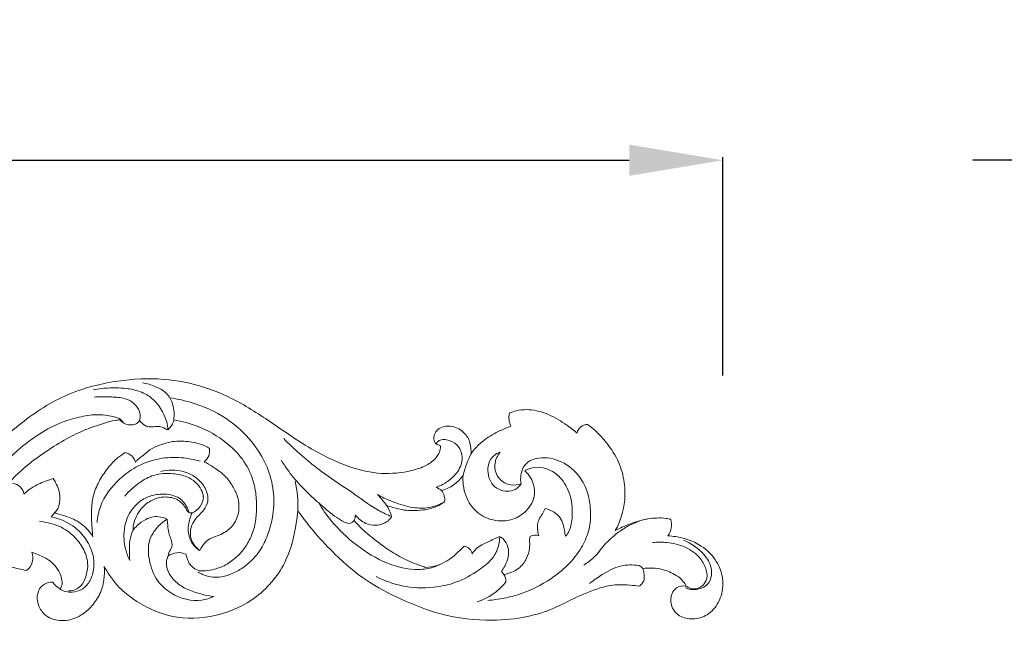
# Model space of a CAD drawing. Units: millimetres. Extents: x 1416 to 4416, y 1694 to 4694.
# Drawn here: x 2972 to 3130, y 3566 to 3663 of the extents above; entities that cross this region are included whole.
import ezdxf

# ---------------------------------------------------------------- set-up
doc = ezdxf.new("R2010")
doc.units = ezdxf.units.MM
doc.layers.get('0').update_dxf_attribs({"lineweight": 5})
doc.styles.add('Arial', font='arial.ttf')
doc.dimstyles.new('Default', dxfattribs={"dimtxt": 10, "dimasz": 7, "dimexe": 0.5, "dimexo": 0.5, "dimgap": 0.25, "dimtad": 1, "dimtoh": 1, "dimdec": 0, "dimzin": 1, "dimdsep": 46, "dimtxsty": 'Arial', "dimcen": 0.5, "dimazin": 0, "dimtfac": 1, "dimtdec": 4, "dimtix": 1, "dimtmove": 1, "dimatfit": 3, "dimfxl": 1, "dimtolj": 1, "dimtzin": 1, "dimarcsym": 0})

# ---------------------------------------------------------------- blocks, each defined once
blk = doc.blocks.new('*D13')
at = {"color": 0, "lineweight": -2, "transparency": 16777216}
for p, q in [((3139.67, 3640.84), (3124.67, 3640.84)), ((3154.67, 3606.34), (3154.67, 3641.34)), ((3154.67, 3640.84), (3166.18, 3640.84)), ((3166.18, 3606.33), (3166.18, 3641.34)), ((3181.18, 3640.84), (3196.18, 3640.84))]:
    blk.add_line(p, q, dxfattribs=at)
at = {"color": 0, "lineweight": 50, "transparency": 16777216}
for points in [[(3139.67, 3643.34), (3139.67, 3638.34), (3154.67, 3640.84)], [(3181.18, 3643.34), (3181.18, 3638.34), (3166.18, 3640.84)]]:
    blk.add_solid(points, dxfattribs=at)
at = {"layer": 'Defpoints', "color": 0, "lineweight": 50, "transparency": 16777216}
for p in [(3166.18, 3640.84), (3154.67, 3605.84), (3166.18, 3605.83)]:
    blk.add_point(p, dxfattribs=at)
at = {"color": 0, "transparency": 16777216, "insert": (3160.43, 3653.37), "char_height": 15, "attachment_point": 5, "style": 'Arial'}
blk.add_mtext('\\A1;12', dxfattribs=at)
blk = doc.blocks.new('*D14')
at = {"color": 0, "lineweight": -2, "transparency": 16777216}
for p, q in [((2746.67, 3606.34), (2746.67, 3641.34)), ((2761.67, 3640.84), (3069.67, 3640.84)), ((3084.67, 3606.34), (3084.67, 3641.34))]:
    blk.add_line(p, q, dxfattribs=at)
at = {"color": 0, "lineweight": 50, "transparency": 16777216}
for points in [[(2761.67, 3643.34), (2761.67, 3638.34), (2746.67, 3640.84)], [(3069.67, 3643.34), (3069.67, 3638.34), (3084.67, 3640.84)]]:
    blk.add_solid(points, dxfattribs=at)
at = {"layer": 'Defpoints', "color": 0, "lineweight": 50, "transparency": 16777216}
for p in [(3084.67, 3640.84), (2746.67, 3605.84), (3084.67, 3605.84)]:
    blk.add_point(p, dxfattribs=at)
at = {"color": 0, "transparency": 16777216, "insert": (2915.67, 3653.51), "char_height": 15, "attachment_point": 5, "style": 'Arial'}
blk.add_mtext('\\A1;338', dxfattribs=at)
blk = doc.blocks.new('N-214_338_40')
for p, q in [((718.88, 918.7), (719.47, 919.35)), ((791.39, 909.46), (790.99, 909.92))]:
    blk.add_line(p, q)
for centre, radius, start, end in [((795.25, 934.6), 3.07, 166.8666, 207.2126), ((735.94, 934.68), 2.63, 308.4145, 349.32), ((804.75, 931.8), 1.68, 88.7431, 169.5123), ((730.33, 926.87), 2.14, 15.0081, 78.0889), ((742.05, 929.26), 2.22, 307.5803, 9.9811), ((804.09, 920.04), 19.97, 154.006, 164.5731), ((779.87, 928.64), 5.96, 284.7115, 326.5432), ((712.43, 921.85), 2.22, 12.6564, 82.0318), ((742.76, 920.63), 15.66, 356.4596, 13.9183), ((764.5, 915.35), 9.58, 32.6659, 46.0252), ((779.59, 920.99), 2.61, 46.4363, 68.4841), ((779.75, 921.46), 2.16, 349.9498, 40.7737), ((740.39, 921.98), 2.88, 291.8129, 358.3664), ((769.54, 918.1), 3.88, 8.6839, 38.7491), ((766.55, 918.64), 1.01, 247.4892, 326.5777), ((765.9, 918.9), 1.7, 331.3612, 1.7968), ((815.09, 917.44), 3.12, 325.0772, 15.4923), ((796.4, 914), 1.75, 70.9413, 117.533), ((713.35, 912.15), 2.63, 308.0528, 19.6055), ((739.3, 910.07), 2.88, 66.1625, 124.4503), ((784.78, 912.48), 1.53, 9.7105, 79.8742), ((812.4, 909.55), 1.48, 35.1222, 64.143), ((723.5, 911.62), 5.53, 218.123, 234.385), ((784.15, 914.21), 9.62, 287.7506, 321.6397), ((789.47, 908.32), 2.23, 357.7655, 30.598)]:
    blk.add_arc(centre, radius, start, end)
for points, knots in [([(781.19, 930.09), (781.21, 929.98), (781.25, 929.54), (781.05, 928.84), (780.32, 927.83), (778.87, 926.74), (775.87, 925.81), (771.66, 925.37), (765.97, 926.71), (760.58, 929.4), (755.01, 933.19), (749.71, 936.84), (743.46, 939.68), (736.71, 941), (728.86, 940.62), (720.53, 938.35), (713.85, 933.64), (709.07, 929.43), (706.5, 926.25), (705.25, 924.68), (704.86, 924.19)], [-431.886219, -431.886219, -431.886219, -431.886219, -430.996607, -428.402507, -426.345968, -421.056698, -414.366241, -401.4399, -387.774578, -368.364708, -353.643891, -334.057121, -317.046081, -299.267065, -279.734207, -254.732899, -231.589638, -215.186164, -204.04221, -199.085311, -199.085311, -199.085311, -199.085311]), ([(733.53, 940.16), (734.26, 940.04), (735.6, 939.61), (737.51, 938.6), (738.55, 936.57), (738.65, 935.02), (738.52, 934.19)], [0, 0, 0, 0, 3.563221, 6.824657, 10.051531, 14.090511, 14.090511, 14.090511, 14.090511]), ([(725.62, 939.04), (726.52, 939.2), (728.37, 939.39), (731.01, 939.3), (733.41, 938.76), (735.45, 937.52), (736.66, 935.72), (737.45, 934.05), (737.57, 933.04), (737.57, 932.62)], [0, 0, 0, 0, 4.416332, 8.967813, 12.727261, 16.174916, 20.199885, 23.001893, 25.030452, 25.030452, 25.030452, 25.030452]), ([(725.79, 937.85), (726.72, 937.94), (728.37, 937.91), (730.58, 937.77), (732.22, 936.95), (733.07, 935.76), (733.19, 934.74), (733.07, 934.28), (733.02, 934.15)], [0, 0, 0, 0, 4.495415, 7.988265, 10.565588, 13.094948, 14.678428, 15.367913, 15.367913, 15.367913, 15.367913]), ([(737.9, 937.73), (738.53, 937.64), (740.42, 937.3), (744.25, 936.12), (748.67, 933.48), (752.05, 929.63), (753.98, 925.77), (754.71, 921.92), (754.44, 918.52), (753.56, 915.64), (752.58, 913.53), (751.12, 911.72), (749.5, 910.36), (747.61, 909.42), (745.5, 908.83), (743.68, 909.14), (742.66, 909.69), (742.43, 909.83)], [0, 0, 0, 0, 3.039616, 9.28175, 19.286465, 27.409149, 33.706144, 39.907085, 46.078389, 49.995092, 54.398038, 57.206743, 61.169346, 64.493311, 67.330311, 71.653084, 72.93149, 72.93149, 72.93149, 72.93149]), ([(704.73, 919.17), (705.09, 919.73), (706.24, 921.4), (708.22, 923.82), (710.59, 926.42), (713.33, 929.25), (716.63, 931.87), (720.34, 933.85), (723.58, 934.75), (726.48, 935.18), (728.53, 934.83), (729.91, 934.45), (730.28, 934.02), (730.42, 933.77)], [0, 0, 0, 0, 3.259301, 9.735076, 15.070432, 20.254574, 28.781169, 35.262778, 40.410456, 44.97445, 49.247113, 50.40919, 51.795678, 51.795678, 51.795678, 51.795678]), ([(803.1, 932.1), (802.48, 932.63), (800.9, 933.79), (798.29, 935.34), (795.53, 935.95), (793.51, 935.77), (792.61, 935.46), (792.25, 935.3)], [-520.502783, -520.502783, -520.502783, -520.502783, -514.011967, -504.856488, -496.443907, -492.001609, -488.863255, -488.863255, -488.863255, -488.863255]), ([(729.9, 934.21), (729.66, 934.19), (728.83, 934.1), (727.13, 933.61), (724.64, 932.78), (721.63, 931.41), (718.57, 929.48), (714.76, 926.88), (712.37, 924.48), (711.03, 922.86)], [260.838765, 260.838765, 260.838765, 260.838765, 262.014965, 264.85868, 269.332407, 274.729521, 280.734854, 286.798527, 296.957826, 296.957826, 296.957826, 296.957826]), ([(733.02, 934.15), (732.96, 934.02), (732.8, 933.77), (732.38, 933.49), (731.67, 933.38), (730.89, 933.43), (730.3, 933.86), (730.03, 934.08), (729.9, 934.21)], [551.981432, 551.981432, 551.981432, 551.981432, 552.656203, 553.368861, 554.345252, 556.106634, 556.921299, 557.796591, 557.796591, 557.796591, 557.796591]), ([(737.57, 932.62), (737.44, 932.66), (737.12, 932.75), (736.75, 933.07), (736.08, 933.16), (735.33, 933.11), (734.48, 933.04), (733.67, 933.43), (733.24, 933.83), (733.02, 934.15)], [543.899307, 543.899307, 543.899307, 543.899307, 544.541131, 545.537653, 546.123045, 547.761007, 549.197397, 550.130041, 551.981432, 551.981432, 551.981432, 551.981432]), ([(742.6, 910.03), (742.8, 910.02), (743.51, 910.03), (744.78, 910.18), (746.51, 910.72), (748.1, 911.75), (749.53, 913.16), (750.8, 915.05), (751.6, 917.27), (751.81, 919.77), (751.76, 922.36), (751.11, 925.36), (749.44, 928.26), (746.53, 931.07), (742.87, 933.19), (739.86, 933.99), (738.52, 934.19)], [482.298859, 482.298859, 482.298859, 482.298859, 483.290446, 485.711018, 488.460744, 491.87856, 494.653347, 498.153669, 502.408185, 506.154386, 510.153745, 514.918755, 520.776351, 525.981255, 534.355599, 540.87918, 540.87918, 540.87918, 540.87918]), ([(786.14, 928.79), (786.14, 929.1), (786.1, 929.77), (785.89, 931.03), (784.88, 932.49), (783.25, 933.26), (781.78, 933.18), (780.79, 932.76), (780.25, 931.94), (780.06, 931.09), (780.45, 930.34), (780.96, 930.13), (781.19, 930.09)], [-462.225271, -462.225271, -462.225271, -462.225271, -459.753322, -456.873755, -452.193595, -446.097706, -443.567002, -440.535122, -437.969209, -436.005264, -433.821128, -431.886219, -431.886219, -431.886219, -431.886219]), ([(809.2, 916.47), (810.02, 917.96), (810.91, 920.72), (810.71, 924.67), (809.68, 927.97), (807.88, 930.55), (806.2, 932.38), (805.19, 933.18), (804.79, 933.47)], [-577.798018, -577.798018, -577.798018, -577.798018, -564.210438, -555.541178, -546.517107, -537.00046, -530.723099, -526.73756, -526.73756, -526.73756, -526.73756]), ([(792.51, 933.19), (791.92, 932.99), (790.46, 932.38), (788.48, 931.26), (786.99, 929.91), (786.35, 929.1), (786.14, 928.79)], [-483.13377, -483.13377, -483.13377, -483.13377, -478.153921, -470.495012, -465.159939, -462.225271, -462.225271, -462.225271, -462.225271]), ([(732.39, 927.43), (732.5, 927.55), (732.81, 927.89), (733.61, 928.51), (734.67, 929.48), (736.58, 930.33), (738.86, 930.95), (741.16, 930.73), (742.94, 930.36), (743.84, 929.89), (744.23, 929.64)], [363.368941, 363.368941, 363.368941, 363.368941, 364.168506, 365.583803, 368.248573, 371.056504, 375.581516, 379.483794, 382.06643, 384.323815, 384.323815, 384.323815, 384.323815]), ([(756.13, 931.21), (756.95, 930.39), (759.07, 928.4), (762.67, 925.47), (766.98, 922.73), (770.29, 920.2), (772.45, 919.13), (773.16, 918.81)], [0, 0, 0, 0, 5.614316, 13.984893, 22.374283, 30.27116, 34.006215, 34.006215, 34.006215, 34.006215]), ([(780.55, 930.37), (780.63, 930.52), (780.89, 930.89), (781.88, 931.17), (783.23, 930.79), (784.59, 929.55), (784.89, 927.4), (783.81, 925.49), (782.25, 924.18), (781.11, 923.62), (780.54, 923.41)], [0, 0, 0, 0, 0.809673, 2.086628, 4.651367, 7.285522, 10.548571, 14.223815, 17.374969, 20.297977, 20.297977, 20.297977, 20.297977]), ([(725.59, 915.49), (725.53, 915.95), (725.38, 917.45), (725.28, 919.72), (725.63, 922.37), (726.63, 924.61), (727.99, 926.56), (729.34, 928.06), (730.34, 928.72), (730.77, 928.96)], [334.872407, 334.872407, 334.872407, 334.872407, 337.112454, 342.168751, 345.800918, 349.930088, 353.858093, 357.229918, 359.608617, 359.608617, 359.608617, 359.608617]), ([(790.81, 929.06), (790.54, 928.97), (789.92, 928.68), (788.77, 927.45), (788.68, 925.39), (789.6, 923.67), (790.83, 922.86), (792.24, 922.69), (793.44, 923.1), (793.97, 923.7), (794.14, 923.97)], [0, 0, 0, 0, 1.391249, 3.248495, 7.868931, 10.102053, 12.500242, 14.629836, 16.79078, 18.342605, 18.342605, 18.342605, 18.342605]), ([(794.14, 923.97), (793.62, 923.79), (792.32, 923.62), (790.39, 924.68), (789.62, 927.02), (790.34, 928.49), (790.81, 929.06)], [0, 0, 0, 0, 2.682613, 6.040752, 9.774384, 13.352009, 13.352009, 13.352009, 13.352009]), ([(726.26, 917.76), (726.33, 918.62), (726.84, 921.32), (729.25, 924.4), (732.63, 926.92), (736.05, 928.14), (739.62, 928.27), (741.8, 927.87), (742.78, 927.58)], [0, 0, 0, 0, 4.190363, 13.041395, 18.025752, 24.501305, 30.156454, 35.104505, 35.104505, 35.104505, 35.104505]), ([(743.4, 927.5), (743.88, 927.24), (744.92, 926.61), (746.55, 925.54), (747.8, 923.93), (748.86, 922.01), (749.12, 919.7), (748.29, 917.35), (746.68, 916.09), (745.21, 915.51), (744.16, 915.18), (743.31, 914.37), (742.9, 913.74), (742.7, 913.28)], [388.148528, 388.148528, 388.148528, 388.148528, 390.754971, 394.033392, 397.509013, 400.455885, 404.568901, 408.317384, 411.980704, 413.984283, 415.99941, 417.161889, 419.580546, 419.580546, 419.580546, 419.580546]), ([(755.72, 927.76), (756.33, 926.79), (757.58, 925.03), (759.76, 922.7), (762.08, 920.58), (764.14, 918.79), (765.63, 917.96), (766.16, 917.7)], [0, 0, 0, 0, 5.516314, 10.403926, 15.344865, 20.694108, 23.542728, 23.542728, 23.542728, 23.542728]), ([(788.82, 905.28), (789.69, 905.35), (791.55, 905.62), (795, 906.54), (798.48, 908.33), (801.67, 910.84), (803.76, 913.47), (805.08, 916.32), (805.39, 919.49), (804.93, 922.65), (803.24, 925.78), (800.83, 927.56), (798.37, 928.21), (796.68, 928.12), (795.25, 927.6), (794.11, 926.22), (793.98, 924.83), (794.14, 923.97)], [0, 0, 0, 0, 4.203601, 9.085205, 17.177835, 22.869191, 28.592004, 33.250286, 37.81601, 43.763249, 48.420099, 54.668595, 57.57873, 60.51169, 62.769453, 64.673358, 68.887261, 68.887261, 68.887261, 68.887261]), ([(730.72, 922), (731.4, 922.84), (732.83, 924.13), (735.45, 925.59), (738.15, 925.71), (740.46, 925.27), (742.03, 924.31), (742.97, 923.17), (743.21, 922.28), (743.26, 921.9)], [0, 0, 0, 0, 5.205738, 9.195867, 14.219693, 17.870277, 20.441677, 22.952321, 24.804927, 24.804927, 24.804927, 24.804927]), ([(742.7, 913.28), (742.09, 913.74), (741.13, 914.92), (741.17, 916.9), (742.01, 918.51), (743.31, 919.56), (744.22, 921.33), (743.7, 923.27), (742.29, 925.03), (739.77, 926.25), (737.6, 926.22), (736.44, 925.94)], [0, 0, 0, 0, 3.715693, 6.716952, 9.02186, 12.264115, 14.708305, 18.170337, 21.165186, 25.444962, 31.189174, 31.189174, 31.189174, 31.189174]), ([(784.84, 925.35), (784.8, 924.83), (784.83, 923.68), (785.34, 921.54), (786.86, 919.26), (789.71, 917.93), (792.7, 917.99), (795.2, 919.59), (796.65, 922.16), (795.99, 924.63), (795.11, 925.72), (794.75, 926.06)], [0, 0, 0, 0, 2.521596, 5.542627, 10.55051, 15.112238, 20.170905, 24.258744, 29.011851, 33.297681, 35.690542, 35.690542, 35.690542, 35.690542]), ([(794.75, 926.06), (794.92, 926.16), (795.68, 926.54), (797.19, 926.73), (799.11, 926.14), (801.01, 924.52), (802.12, 922.15), (802.41, 919.54), (802.26, 917.67), (801.81, 916.28), (801.42, 915.76), (801.23, 915.56)], [0, 0, 0, 0, 0.921802, 4.11864, 7.024674, 10.415314, 15.874862, 19.17192, 23.060745, 24.826515, 26.150133, 26.150133, 26.150133, 26.150133]), ([(714.59, 922.34), (714.76, 922.52), (715.42, 923.15), (716.62, 923.81), (718, 924.42), (718.81, 924.7), (719.21, 924.82)], [304.595781, 304.595781, 304.595781, 304.595781, 305.777289, 309.016878, 311.080585, 313.104366, 313.104366, 313.104366, 313.104366]), ([(719.21, 924.82), (719.36, 924.61), (719.73, 924.03), (720.24, 922.76), (720.38, 921.27), (719.99, 919.96), (719.71, 919.59), (719.47, 919.35)], [313.104366, 313.104366, 313.104366, 313.104366, 314.34598, 316.446156, 319.673053, 321.304486, 322.933145, 322.933145, 322.933145, 322.933145]), ([(740.95, 919.54), (740.88, 919.73), (740.63, 920.27), (739.93, 921.49), (738.06, 922.4), (735.89, 922.34), (733.88, 921.78), (732.38, 920.6), (731.34, 919.22), (730.73, 917.6), (730.45, 915.67), (730.73, 913.58), (731.2, 912.25), (731.48, 911.66)], [0, 0, 0, 0, 0.934057, 2.883566, 6.683022, 10.177607, 13.262329, 16.584055, 19.170348, 21.517231, 24.87442, 28.474605, 31.615108, 31.615108, 31.615108, 31.615108]), ([(771.15, 922.25), (771.51, 922.05), (772.48, 921.56), (774.45, 920.73), (776.91, 920.01), (779.63, 920.07), (781.17, 920.68), (781.87, 921.09)], [0, 0, 0, 0, 1.973447, 5.274236, 10.295471, 14.246236, 18.154337, 18.154337, 18.154337, 18.154337]), ([(741.46, 919.31), (741.35, 919.29), (741.18, 919.3), (740.97, 919.32), (740.82, 919.47), (740.64, 919.64), (740.49, 920.01), (740.24, 920.39), (739.93, 920.76), (739.51, 921.14), (738.9, 921.6), (737.96, 921.82), (736.98, 921.89), (736.02, 921.74), (735.07, 921.38), (734.13, 920.81), (733.23, 919.94), (732.57, 918.9), (732.12, 917.71), (732, 916.92), (731.99, 916.48)], [430.10874, 430.10874, 430.10874, 430.10874, 430.616356, 430.935978, 431.085911, 431.619806, 432.098723, 433.018771, 433.794596, 434.457232, 435.743428, 437.430048, 439.015546, 440.468988, 442.093031, 443.852253, 445.768107, 448.057061, 449.771621, 451.872189, 451.872189, 451.872189, 451.872189]), ([(761.73, 920.91), (762.33, 919.92), (764.09, 917.43), (767.69, 913.98), (772.24, 911.2), (776.41, 910.13), (779.46, 910.32), (780.9, 910.89), (781.52, 911.22)], [0, 0, 0, 0, 5.630349, 14.625031, 23.895772, 31.100336, 35.02451, 38.445094, 38.445094, 38.445094, 38.445094]), ([(772.56, 920.52), (772.91, 920.4), (773.86, 920.1), (775.26, 919.73), (776.9, 919.69), (778.65, 919.74), (780.42, 920.18), (781.48, 920.8), (781.87, 921.09)], [0, 0, 0, 0, 1.804536, 4.784241, 6.955058, 9.698777, 13.250233, 15.587856, 15.587856, 15.587856, 15.587856]), ([(719.47, 919.35), (719.69, 919.27), (720.43, 919), (721.92, 918.6), (723.95, 917.59), (725.11, 916.28), (725.59, 915.49)], [322.933145, 322.933145, 322.933145, 322.933145, 324.057867, 326.718193, 330.389597, 334.872407, 334.872407, 334.872407, 334.872407]), ([(727.37, 910.7), (727.65, 910.23), (728.33, 909.19), (729.7, 907.34), (732.84, 904.76), (738.14, 902.2), (745.43, 902.46), (752.22, 905.53), (756.79, 911.16), (757.97, 916.32), (758.33, 919), (758.39, 919.66)], [-998.332895, -998.332895, -998.332895, -998.332895, -993.998718, -988.404192, -980.059659, -961.795447, -942.763177, -923.844548, -903.814291, -887.508656, -882.219891, -882.219891, -882.219891, -882.219891]), ([(742.7, 913.28), (742.6, 913.33), (742.36, 913.48), (741.96, 913.88), (741.43, 914.43), (741.01, 915.35), (740.79, 916.44), (740.9, 917.57), (741.12, 918.45), (741.38, 919.13), (741.46, 919.31)], [419.580546, 419.580546, 419.580546, 419.580546, 420.153089, 420.930441, 422.318609, 423.797508, 425.71041, 427.663643, 429.19239, 430.10874, 430.10874, 430.10874, 430.10874]), ([(758.39, 919.66), (760.15, 917.15), (763.61, 913.17), (769.18, 908.37), (774.99, 905.34), (781.66, 902.71), (788.63, 901.89), (794.78, 902.45), (799.16, 903.83), (802.86, 905.8), (806.2, 907.22), (809.29, 907.92), (811.41, 907.74), (812.57, 907.64), (813.04, 907.58)], [-882.219891, -882.219891, -882.219891, -882.219891, -857.720491, -840.410263, -823.895881, -805.644221, -783.417322, -768.64545, -756.630363, -747.100659, -735.192994, -727.745405, -722.106987, -718.374137, -718.374137, -718.374137, -718.374137]), ([(798.01, 919.99), (797.86, 919.72), (797.55, 919.16), (797.03, 918.38), (796.74, 917.53), (796.75, 916.61), (796.86, 915.99), (796.97, 915.65)], [0, 0, 0, 0, 1.509758, 3.079066, 4.489851, 5.773223, 7.494821, 7.494821, 7.494821, 7.494821]), ([(801.23, 915.56), (801.19, 915.88), (801.08, 916.51), (800.89, 917.56), (800.39, 918.63), (799.38, 919.54), (798.51, 919.89), (798.01, 919.99)], [0, 0, 0, 0, 1.542236, 3.12107, 5.138986, 7.097857, 9.545231, 9.545231, 9.545231, 9.545231]), ([(717.02, 917.98), (717.56, 917.91), (718.64, 917.69), (720.6, 917.11), (722.54, 915.75), (724.09, 913.68), (724.91, 911.47), (724.64, 909.59), (724.13, 908.12), (723.15, 907.03), (722.12, 906.83), (721.67, 906.82)], [0, 0, 0, 0, 2.60854, 5.332873, 9.853715, 13.678037, 17.746203, 20.822057, 22.632199, 25.257446, 27.433499, 27.433499, 27.433499, 27.433499]), ([(720.29, 907.13), (720.58, 906.93), (721.24, 906.64), (722.46, 906.6), (723.9, 906.93), (725.17, 908.28), (725.77, 910.13), (725.8, 912.42), (724.78, 914.83), (722.61, 917.4), (720.29, 918.42), (718.88, 918.7)], [0, 0, 0, 0, 1.729185, 3.355099, 5.828746, 8.623792, 11.849162, 15.057245, 19.482765, 24.135116, 31.072923, 31.072923, 31.072923, 31.072923]), ([(731.99, 916.48), (732.2, 916.77), (732.8, 917.46), (733.84, 918.22), (735.02, 918.71), (736.24, 918.76), (737.06, 918.52), (737.48, 918.3)], [451.872189, 451.872189, 451.872189, 451.872189, 453.573143, 456.295622, 457.997643, 459.755258, 462.05101, 462.05101, 462.05101, 462.05101]), ([(737.48, 918.3), (736.81, 917.9), (735.62, 916.88), (734.32, 914.6), (734.52, 911.53), (735.62, 908.44), (738.59, 905.85), (742.07, 904.91), (744.32, 905.64), (744.93, 905.92)], [0, 0, 0, 0, 3.745037, 7.431517, 12.225372, 18.095135, 22.797875, 30.792625, 34.030773, 34.030773, 34.030773, 34.030773]), ([(737.48, 918.3), (737.5, 917.99), (737.58, 917.07), (737.72, 915.98), (738.13, 915.03), (738.36, 913.86), (737.87, 913.23), (737.72, 912.92), (737.67, 912.45)], [462.05101, 462.05101, 462.05101, 462.05101, 463.555735, 466.52992, 467.85296, 468.777812, 470.706849, 471.878152, 471.878152, 471.878152, 471.878152]), ([(778.79, 910.59), (778.58, 910.67), (777.89, 910.92), (776.69, 911.32), (774.91, 912.18), (772.96, 913.34), (770.77, 914.93), (768.92, 916.46), (767.82, 917.61), (767.39, 918.08)], [0, 0, 0, 0, 1.086803, 3.569764, 6.068775, 10.626699, 14.49868, 19.126416, 22.190345, 22.190345, 22.190345, 22.190345]), ([(767.6, 918.95), (767.84, 918.68), (768.36, 918.18), (769.4, 917.48), (770.75, 917.21), (772.04, 917.54), (772.93, 918.04), (773.27, 918.5), (773.37, 918.68)], [0, 0, 0, 0, 1.744606, 3.449932, 6.005203, 8.10744, 9.771076, 10.80057, 10.80057, 10.80057, 10.80057]), ([(804.16, 910.96), (804.74, 911.32), (806.03, 912.23), (807.46, 914.31), (809.35, 915.98), (811.58, 917.5), (813.25, 918.1), (814.28, 918.33)], [0, 0, 0, 0, 3.31715, 7.505439, 12.066578, 15.376746, 20.499112, 20.499112, 20.499112, 20.499112]), ([(818.1, 918.28), (817.86, 918.34), (817.13, 918.5), (815.9, 918.51), (814.17, 918.38), (812.33, 917.83), (810.59, 917.17), (809.59, 916.68), (809.2, 916.47)], [-602.452874, -602.452874, -602.452874, -602.452874, -600.445417, -596.524492, -592.686312, -586.64213, -581.332388, -577.798018, -577.798018, -577.798018, -577.798018]), ([(731.48, 911.66), (731.45, 912.12), (731.44, 913.21), (731.41, 914.85), (731.77, 915.98), (731.99, 916.48)], [0, 0, 0, 0, 2.226193, 5.22608, 7.872983, 7.872983, 7.872983, 7.872983]), ([(770.94, 909.12), (772.23, 908.45), (775.25, 907.35), (779.67, 907.18), (783.94, 908.08), (787.05, 909.85), (789.54, 911.74), (790.55, 913.75), (790.71, 914.99), (790.72, 915.5)], [0, 0, 0, 0, 7.01061, 15.259885, 21.028869, 27.859655, 32.402014, 35.870583, 38.365791, 38.365791, 38.365791, 38.365791]), ([(790.72, 915.5), (790.54, 915.45), (790.03, 915.29), (789.2, 914.79), (788.11, 914.37), (787.05, 913.72), (786.52, 913.09), (786.3, 912.74)], [0, 0, 0, 0, 0.863009, 2.59242, 4.658988, 6.497875, 8.535172, 8.535172, 8.535172, 8.535172]), ([(790.99, 909.92), (791.18, 910.19), (791.62, 910.93), (792.21, 912.22), (792.14, 913.8), (791.55, 914.98), (790.94, 915.39), (790.72, 915.5)], [0, 0, 0, 0, 1.606504, 4.13226, 6.69751, 8.997279, 10.195704, 10.195704, 10.195704, 10.195704]), ([(795.59, 915.55), (795.56, 915.45), (795.49, 915.16), (795.52, 914.52), (795.52, 913.42), (795.04, 911.88), (793.78, 910.16), (792.28, 909.6), (791.39, 909.46)], [0, 0, 0, 0, 0.480133, 1.432485, 3.101997, 5.755781, 9.107883, 13.010679, 13.010679, 13.010679, 13.010679]), ([(815.23, 914.56), (815.97, 914.64), (817.74, 914.63), (820.48, 914), (822.78, 912.35), (823.88, 910.32), (823.99, 908.57), (823.08, 907.44), (821.81, 906.97), (820.92, 907.33), (820.55, 907.59)], [0, 0, 0, 0, 3.61178, 8.466275, 13.409904, 16.707851, 19.416947, 21.253723, 23.343362, 25.515359, 25.515359, 25.515359, 25.515359]), ([(820.55, 907.59), (820.03, 907.66), (819.02, 907.53), (818.1, 906.24), (817.99, 904.41), (819.36, 902.6), (821.7, 902.15), (824.13, 902.82), (825.98, 905.01), (826.77, 908.18), (825.7, 911.63), (823.34, 913.95), (820.96, 915.08), (819.12, 915.49), (818.07, 915.63), (817.65, 915.66)], [-689.022832, -689.022832, -689.022832, -689.022832, -684.852825, -681.864306, -677.038346, -671.219419, -665.516112, -658.996324, -651.987946, -643.763801, -633.828098, -624.707184, -618.149383, -613.021986, -609.696939, -609.696939, -609.696939, -609.696939]), ([(820.46, 907.29), (821.6, 906.81), (823.54, 907.11), (824.64, 908.76), (824.7, 910.79), (823.21, 913.18), (821.39, 914.46), (820.13, 914.93)], [0, 0, 0, 0, 5.694544, 8.561851, 11.220305, 15.118642, 21.570752, 21.570752, 21.570752, 21.570752]), ([(715.82, 913.03), (716.17, 912.9), (717.15, 912.48), (718.57, 911.82), (719.79, 910.64), (720.41, 909.45), (720.71, 908.4), (720.65, 907.6), (720.4, 907.25), (720.29, 907.13)], [-1050.007678, -1050.007678, -1050.007678, -1050.007678, -1048.201604, -1044.887898, -1042.516893, -1040.139792, -1038.501178, -1037.247275, -1036.460729, -1036.460729, -1036.460729, -1036.460729]), ([(740.47, 912.7), (740.52, 912.48), (740.67, 911.98), (741.09, 910.85), (741.98, 910.25), (742.6, 910.03)], [476.561971, 476.561971, 476.561971, 476.561971, 477.672924, 479.110036, 482.298859, 482.298859, 482.298859, 482.298859]), ([(785.05, 913.99), (784.86, 913.8), (784.39, 913.38), (783.13, 912.11), (781.24, 910.89), (779.44, 910.61), (778.79, 910.59)], [0, 0, 0, 0, 1.300372, 3.054282, 8.628945, 11.742276, 11.742276, 11.742276, 11.742276]), ([(744.93, 905.92), (744.32, 906), (742.96, 906.27), (740.93, 906.87), (738.96, 907.99), (737.74, 909.45), (737.32, 910.84), (737.33, 911.76), (737.56, 912.26), (737.67, 912.45)], [0, 0, 0, 0, 2.959338, 6.677707, 10.18661, 13.779691, 15.515571, 17.090967, 18.123967, 18.123967, 18.123967, 18.123967]), ([(672.68, 903.19), (674.8, 902.34), (678.56, 901.36), (683.89, 901.28), (688.29, 901.92), (692.9, 903.22), (697.13, 905.09), (700.89, 907.33), (703.77, 909.17), (706.52, 910.3), (709, 910.74), (711.39, 910.84), (713.34, 910.45), (714.54, 910.18), (714.97, 910.08)], [-1126.873184, -1126.873184, -1126.873184, -1126.873184, -1115.828918, -1108.38995, -1101.263936, -1094.441434, -1085.323453, -1078.999767, -1073.348701, -1068.83512, -1064.779522, -1061.202788, -1057.357945, -1055.247206, -1055.247206, -1055.247206, -1055.247206]), ([(719.16, 908.21), (718.7, 908.25), (717.99, 908.06), (717.22, 907.45), (716.83, 906.81), (716.56, 905.63), (716.93, 904.02), (718.44, 902.32), (721.04, 901.83), (723.52, 902.64), (725.36, 904.22), (726.73, 906.12), (727.45, 908.4), (727.46, 909.99), (727.37, 910.7)], [-1033.937953, -1033.937953, -1033.937953, -1033.937953, -1031.75372, -1030.680845, -1029.295466, -1028.033302, -1024.806554, -1021.807675, -1017.505279, -1012.953816, -1009.618326, -1005.942604, -1001.747917, -998.332895, -998.332895, -998.332895, -998.332895]), ([(805.11, 908.01), (805.75, 908.53), (807.32, 909.58), (809.9, 911.03), (812.06, 911.03), (813.05, 910.88)], [0, 0, 0, 0, 3.977526, 9.145795, 13.977216, 13.977216, 13.977216, 13.977216]), ([(813.04, 907.58), (813.19, 907.67), (813.55, 907.96), (813.92, 908.71), (813.84, 909.59), (813.7, 910.17), (813.61, 910.4)], [-718.374137, -718.374137, -718.374137, -718.374137, -716.922647, -714.788958, -712.034507, -710.066683, -710.066683, -710.066683, -710.066683]), ([(813.61, 910.4), (814.66, 910.55), (816.57, 910.47), (818.73, 909.54), (820, 908.56), (820.42, 907.88), (820.55, 907.59)], [-710.066683, -710.066683, -710.066683, -710.066683, -701.637449, -695.287127, -691.523101, -689.022832, -689.022832, -689.022832, -689.022832])]:
    blk.add_open_spline(points, degree=3, knots=knots)

msp = doc.modelspace()

# ---------------------------------------------------------------- block references
msp.add_blockref('N-214_338_40', (2258.22, 2665.05))

# ---------------------------------------------------------------- dimensions: what is measured, and where the dimension line sits
dim = msp.add_linear_dim(base=(3084.67, 3640.84), p1=(2746.67, 3605.84), p2=(3084.67, 3605.84), dimstyle='Default', override={"dimtxt": 15, "dimasz": 15, "dimgap": 5, "dimtmove": 2})
dim.commit()
dim.dimension.update_dxf_attribs({"geometry": '*D14', "text_midpoint": (2915.67, 3653.51)})
dim = msp.add_linear_dim(base=(3166.18, 3640.84), p1=(3154.67, 3605.84), p2=(3166.18, 3605.83), angle=180, dimstyle='Default', override={"dimtxt": 15, "dimasz": 15, "dimgap": 5, "dimtmove": 2})
dim.commit()
dim.dimension.update_dxf_attribs({"geometry": '*D13', "text_midpoint": (3160.43, 3653.37)})

doc.saveas('drawing.dxf')
